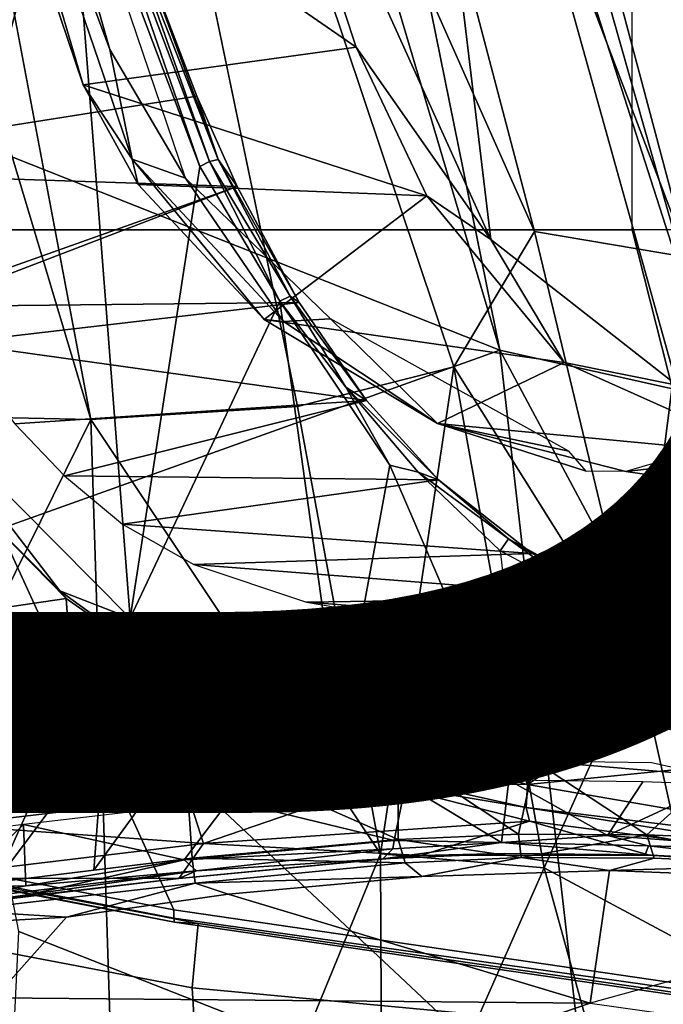
# Model space of a CAD drawing. Units: inches. Extents: x -14.1 to 11.7, y -13.4 to 13.4.
# Drawn here: x -3.7 to -3, y -3.9 to -2.9 of the extents above; entities that cross this region are included whole.
import ezdxf

# ---------------------------------------------------------------- set-up
doc = ezdxf.new("R2010")
doc.units = ezdxf.units.IN
doc.header["$MEASUREMENT"] = 0
for name, color, linetype in [('SEAT-BASE', 5, 'Continuous'), ('SEAT-CHASSIS', 5, 'Continuous'), ('SEAT-FABRIC', 5, 'Continuous'), ('SEAT-FRAME', 5, 'Continuous'), ('SEAT-TYPE', 7, 'Continuous')]:
    doc.layers.add(name, color=color, linetype=linetype)
doc.styles.get("Standard").update_dxf_attribs({"font": 'arial.ttf'})

msp = doc.modelspace()

# ---------------------------------------------------------------- linework, layer by layer
at = {"layer": 'SEAT-BASE'}
for points in [[(-1.2495, -1.6518, 6.5161), (-4.2362, -11.9609, 4.2077), (-4.2868, -12.4418, 4.1389), (-1.0437, -1.701, 6.6264)], [(-1.2495, -1.6518, 6.5161), (-1.3248, -1.7804, 6.4477), (-3.78, -10.2411, 4.5256), (-4.2362, -11.9609, 4.2077)], [(-0.8432, -1.8393, 6.6746), (-1.0437, -1.701, 6.6264), (-4.2868, -12.4418, 4.1389), (-4.1776, -12.4405, 4.1776)], [(-3.5769, -9.3267, 4.6557), (-1.3855, -1.7651, 6.3529), (-1.3697, -1.7747, 6.3972), (-3.6102, -9.5259, 4.6397)], [(-3.3821, -8.5778, 4.7721), (-3.5769, -9.3267, 4.6557), (-1.3855, -1.7651, 6.3529), (-1.3883, -1.7602, 6.3093)], [(-3.3821, -8.5778, 4.7721), (-1.3883, -1.7602, 6.3093), (-1.7149, -2.8952, 6.0373), (-3.4145, -8.6866, 4.6757)], [(-1.3697, -1.7747, 6.3972), (-3.6102, -9.5259, 4.6397), (-3.78, -10.2411, 4.5256), (-1.3248, -1.7804, 6.4477)], [(-0.7398, -1.9027, 6.6862), (-0.8432, -1.8393, 6.6746), (-4.1776, -12.4405, 4.1776), (-4.0609, -12.4961, 4.1833)], [(-4.0597, -12.4965, 4.1833), (-0.5199, -1.9742, 6.6862), (-0.7398, -1.9027, 6.6862), (-4.0609, -12.4961, 4.1833)], [(-4.0597, -12.4965, 4.1833), (-3.9326, -12.5201, 4.1776), (-0.399, -1.9836, 6.6746), (-0.5199, -1.9742, 6.6862)], [(-3.9326, -12.5201, 4.1776), (-3.845, -12.5853, 4.1389), (-0.1555, -1.9896, 6.6264), (-0.399, -1.9836, 6.6746)], [(-0.1555, -1.9896, 6.6264), (-3.845, -12.5853, 4.1389), (-3.6033, -12.1665, 4.2077), (0.04, -2.0708, 6.5161)], [(-3.6033, -12.1665, 4.2077), (-2.9615, -10.507, 4.5256), (0.0253, -2.2191, 6.4477), (0.04, -2.0708, 6.5161)], [(-2.1163, -4.3524, 5.6397), (-3.4145, -8.6866, 4.6757), (-1.7149, -2.8952, 6.0373), (-1.9862, -3.8565, 5.78)]]:
    msp.add_3dface(points, dxfattribs=at)
at = {"layer": 'SEAT-CHASSIS'}
for points in [[(-3.649, -3.6063, 25.543), (-3.649, -3.6063, 25.543), (-3.7241, -3.774, 25.6734), (-3.7318, -3.5984, 25.683)], [(-3.6136, -3.6265, 25.4857), (-3.6136, -3.6265, 25.4857), (-3.7241, -3.774, 25.6734), (-3.649, -3.6063, 25.543)], [(-3.6238, -3.7618, 25.5104), (-3.6238, -3.7618, 25.5104), (-3.7241, -3.774, 25.6734), (-3.6136, -3.6265, 25.4857)], [(-3.5316, -3.6345, 25.366), (-3.5316, -3.6345, 25.366), (-3.6238, -3.7618, 25.5104), (-3.6136, -3.6265, 25.4857)], [(-3.6238, -3.7618, 25.5104), (-3.6238, -3.7618, 25.5104), (-3.5316, -3.6345, 25.366), (-3.5236, -3.7496, 25.3473)], [(-3.3138, -3.7303, 25.0507), (-3.3138, -3.7303, 25.0507), (-3.5236, -3.7496, 25.3473), (-3.5316, -3.6345, 25.366)], [(-3.5316, -3.6345, 25.366), (-3.5316, -3.6345, 25.366), (-3.3133, -3.6443, 25.0509), (-3.3138, -3.7303, 25.0507)], [(-3.3138, -3.7303, 25.0507), (-3.3138, -3.7303, 25.0507), (-3.3133, -3.6443, 25.0509), (-3.1911, -3.7249, 24.9105)], [(-3.1748, -3.6501, 24.8959), (-3.1748, -3.6501, 24.8959), (-3.1911, -3.7249, 24.9105), (-3.3133, -3.6443, 25.0509)], [(-3.0603, -3.7257, 24.7967), (-3.0603, -3.7257, 24.7967), (-3.1911, -3.7249, 24.9105), (-3.1748, -3.6501, 24.8959)], [(-3.1748, -3.6501, 24.8959), (-3.1748, -3.6501, 24.8959), (-2.9937, -3.6655, 24.7492), (-3.0603, -3.7257, 24.7967)], [(-3.0557, -3.6519, 24.7978), (-3.0557, -3.6519, 24.7978), (-2.9937, -3.6655, 24.7492), (-3.1748, -3.6501, 24.8959)], [(-3.0603, -3.7257, 24.7967), (-3.0603, -3.7257, 24.7967), (-2.9937, -3.6655, 24.7492), (-2.9131, -3.7317, 24.6993)], [(-4.162, -3.7599, 26.8252), (-3.5237, -3.8815, 26.9493), (-3.5177, -3.8161, 26.9182), (-4.1833, -3.6913, 26.8026)], [(-3.5236, -3.7496, 25.3473), (-3.5236, -3.7496, 25.3473), (-3.3138, -3.7303, 25.0507), (-3.3066, -3.7542, 25.0547)], [(-3.1911, -3.7249, 24.9105), (-3.1911, -3.7249, 24.9105), (-3.1885, -3.7486, 24.9191), (-3.3138, -3.7303, 25.0507)], [(-3.3066, -3.7542, 25.0547), (-3.3066, -3.7542, 25.0547), (-3.3138, -3.7303, 25.0507), (-3.1885, -3.7486, 24.9191)], [(-3.0603, -3.7257, 24.7967), (-3.0603, -3.7257, 24.7967), (-3.1885, -3.7486, 24.9191), (-3.1911, -3.7249, 24.9105)], [(-3.0527, -3.7496, 24.8011), (-3.0527, -3.7496, 24.8011), (-3.1885, -3.7486, 24.9191), (-3.0603, -3.7257, 24.7967)], [(-2.9131, -3.7317, 24.6993), (-2.9131, -3.7317, 24.6993), (-2.9022, -3.7564, 24.7027), (-3.0603, -3.7257, 24.7967)], [(-3.0603, -3.7257, 24.7967), (-3.0603, -3.7257, 24.7967), (-2.9022, -3.7564, 24.7027), (-3.0527, -3.7496, 24.8011)], [(-3.5207, -3.775, 25.3593), (-3.5207, -3.775, 25.3593), (-3.7624, -3.8027, 25.7487), (-3.5236, -3.7496, 25.3473)], [(-3.5236, -3.7496, 25.3473), (-3.5236, -3.7496, 25.3473), (-3.7624, -3.8027, 25.7487), (-3.7241, -3.774, 25.6734)], [(-3.5236, -3.7496, 25.3473), (-3.5236, -3.7496, 25.3473), (-3.3066, -3.7542, 25.0547), (-3.5207, -3.775, 25.3593)], [(-3.2895, -3.7682, 25.0669), (-3.2895, -3.7682, 25.0669), (-3.3066, -3.7542, 25.0547), (-3.1885, -3.7486, 24.9191)], [(-3.1885, -3.7486, 24.9191), (-3.1885, -3.7486, 24.9191), (-3.0985, -3.7621, 24.8617), (-3.2895, -3.7682, 25.0669)], [(-3.0527, -3.7496, 24.8011), (-3.0527, -3.7496, 24.8011), (-3.0985, -3.7621, 24.8617), (-3.1885, -3.7486, 24.9191)], [(-2.9022, -3.7564, 24.7027), (-2.9022, -3.7564, 24.7027), (-3.0985, -3.7621, 24.8617), (-3.0527, -3.7496, 24.8011)], [(-4.162, -3.7599, 26.8252), (-4.3012, -3.8355, 26.7427), (-3.5173, -3.9872, 26.8971), (-3.5237, -3.8815, 26.9493)], [(-3.2895, -3.7682, 25.0669), (-3.2895, -3.7682, 25.0669), (-3.5207, -3.775, 25.3593), (-3.3066, -3.7542, 25.0547)], [(-3.2895, -3.7682, 25.0669), (-3.0985, -3.7621, 24.8617), (-3.1179, -3.8973, 25.6393), (-3.4872, -3.7863, 25.3465)], [(-3.0985, -3.7621, 24.8617), (-2.8999, -3.7699, 24.7261), (-2.7049, -3.7834, 24.63), (-3.1179, -3.8973, 25.6393)], [(-2.9022, -3.7564, 24.7027), (-2.9022, -3.7564, 24.7027), (-2.8999, -3.7699, 24.7261), (-3.0985, -3.7621, 24.8617)], [(-3.2895, -3.7682, 25.0669), (-3.2895, -3.7682, 25.0669), (-3.4872, -3.7863, 25.3465), (-3.5207, -3.775, 25.3593)], [(-3.7624, -3.8027, 25.7487), (-3.7624, -3.8027, 25.7487), (-3.5207, -3.775, 25.3593), (-3.6517, -3.8094, 25.6225)], [(-3.6517, -3.8094, 25.6225), (-3.6517, -3.8094, 25.6225), (-3.5207, -3.775, 25.3593), (-3.4872, -3.7863, 25.3465)], [(-3.6517, -3.8094, 25.6225), (-3.4872, -3.7863, 25.3465), (-3.1179, -3.8973, 25.6393), (-3.7251, -3.8919, 26.1749)], [(-2.336, -4.0077, 25.6503), (-2.1352, -3.8436, 24.4529), (-2.7049, -3.7834, 24.63), (-3.1179, -3.8973, 25.6393)], [(-3.7624, -3.8027, 25.7487), (-3.7624, -3.8027, 25.7487), (-3.6517, -3.8094, 25.6225), (-3.8323, -3.8196, 25.8656)], [(-3.8323, -3.8196, 25.8656), (-3.6517, -3.8094, 25.6225), (-3.7251, -3.8919, 26.1749), (-4.036, -3.8058, 26.0079)], [(-3.5416, -3.8145, 26.9359), (-3.5177, -3.8161, 26.9182), (-2.9004, -3.9055, 27.0156), (-2.8904, -3.9096, 27.0439)], [(-2.9211, -3.938, 27.0493), (-2.9004, -3.9055, 27.0156), (-3.5177, -3.8161, 26.9182), (-3.5237, -3.8815, 26.9493)], [(-4.2866, -3.8685, 26.6314), (-3.4864, -4.023, 26.7885), (-3.5173, -3.9872, 26.8971), (-4.3012, -3.8355, 26.7427)], [(-3.1179, -3.8973, 25.6393), (-3.4864, -4.023, 26.7885), (-4.2866, -3.8685, 26.6314), (-3.7251, -3.8919, 26.1749)], [(-2.9211, -3.938, 27.0493), (-3.5237, -3.8815, 26.9493), (-3.5173, -3.9872, 26.8971), (-2.8962, -4.073, 27.0077)], [(-2.6177, -4.0874, 26.6721), (-3.4864, -4.023, 26.7885), (-3.1179, -3.8973, 25.6393), (-2.336, -4.0077, 25.6503)]]:
    msp.add_3dface(points, dxfattribs=at)
at = {"layer": 'SEAT-FABRIC'}
msp.add_3dface([(-3.7992, -7.9157, 31.2002), (-3.0137, -8.263, 31.319), (-3.0137, 8.263, 31.319), (-3.7992, 7.9157, 31.2002)], dxfattribs=at)
at = {"layer": 'SEAT-FRAME'}
for points in [[(-3.2103, -3.2319, 28.1091), (-3.7097, -1.5495, 28.091), (-3.57, -1.4591, 28.1643)], [(-3.2103, -3.2319, 28.1091), (-3.57, -1.4591, 28.1643), (-2.9841, -3.2823, 28.193)], [(-3.3946, -1.837, 28.224), (-2.9841, -3.2823, 28.193), (-3.57, -1.4591, 28.1643)], [(-3.9531, -2.9376, 27.9616), (-3.7097, -1.5495, 28.091), (-3.2103, -3.2319, 28.1091)], [(-3.9153, -1.7749, 29.0214), (-4.0484, -1.8957, 29.0588), (-3.627, -3.3024, 29.1151)], [(-3.0178, -3.1374, 28.8132), (-3.3671, -1.8253, 28.6422), (-3.5039, -1.8597, 28.8264)], [(-3.0178, -3.1374, 28.8132), (-2.8806, -3.2382, 28.6611), (-3.3671, -1.8253, 28.6422)], [(-3.3671, -1.8253, 28.6422), (-2.8393, -3.238, 28.5563), (-3.3071, -1.8322, 28.4494)], [(-2.8393, -3.238, 28.5563), (-3.3671, -1.8253, 28.6422), (-2.8806, -3.2382, 28.6611)], [(-3.3071, -1.8322, 28.4494), (-2.8451, -3.2337, 28.362), (-3.3237, -1.8429, 28.3341)], [(-2.8451, -3.2337, 28.362), (-3.3071, -1.8322, 28.4494), (-2.8296, -3.2284, 28.4562)], [(-2.8296, -3.2284, 28.4562), (-3.3071, -1.8322, 28.4494), (-2.8393, -3.238, 28.5563)], [(-2.9334, -3.1075, 28.2768), (-2.9841, -3.2823, 28.193), (-3.3946, -1.837, 28.224)], [(-2.9334, -3.1075, 28.2768), (-3.3946, -1.837, 28.224), (-3.3237, -1.8429, 28.3341)], [(-2.9334, -3.1075, 28.2768), (-3.3237, -1.8429, 28.3341), (-2.8451, -3.2337, 28.362)], [(-3.5039, -1.8597, 28.8264), (-3.6985, -1.9327, 28.97), (-3.1749, -3.1109, 28.9436)], [(-3.5039, -1.8597, 28.8264), (-3.1749, -3.1109, 28.9436), (-3.0178, -3.1374, 28.8132)], [(-3.627, -3.3024, 29.1151), (-4.0484, -1.8957, 29.0588), (-3.9931, -3.2946, 29.1241)], [(-3.6985, -1.9327, 28.97), (-3.4164, -3.2893, 29.0817), (-3.257, -3.2488, 29.0209)], [(-3.6985, -1.9327, 28.97), (-3.257, -3.2488, 29.0209), (-3.1749, -3.1109, 28.9436)], [(-3.0752, -3.109, 27.0701), (-3.0758, -2.073, 27.1095), (-3.8597, -2.073, 26.959), (-3.8592, -3.109, 26.9211)], [(-2.2873, -2.073, 27.2338), (-2.2867, -3.109, 27.1931), (-3.0752, -3.109, 27.0701), (-3.0758, -2.073, 27.1095)], [(-3.2193, -3.1191, 24.6813), (-3.4879, -2.5244, 24.7569), (-3.3312, -2.1871, 24.703)], [(-3.3312, -2.1871, 24.703), (-2.5295, -2.2612, 24.5134), (-3.0296, -3.2676, 24.6331)], [(-3.0296, -3.2676, 24.6331), (-3.2193, -3.1191, 24.6813), (-3.3312, -2.1871, 24.703)], [(-3.6502, -2.6892, 24.7961), (-3.8103, -3.2795, 24.8419), (-3.7582, -2.2552, 24.8284)], [(-3.7835, -2.4557, 25.3581), (-3.6078, -2.9254, 25.3384), (-3.7784, -2.3267, 25.3842)], [(-3.7784, -2.3267, 25.3842), (-3.6078, -2.9254, 25.3384), (-3.5306, -3.0564, 25.3194)], [(-3.7835, -2.4557, 25.3581), (-3.6348, -2.9614, 25.2794), (-3.585, -3.0371, 25.3041)], [(-3.6348, -2.9614, 25.2794), (-3.7835, -2.4557, 25.3581), (-3.7366, -2.6607, 25.2998)], [(-3.7835, -2.4557, 25.3581), (-3.585, -3.0371, 25.3041), (-3.6078, -2.9254, 25.3384)], [(-3.4879, -2.5244, 24.7569), (-3.3566, -2.923, 24.7296), (-3.7366, -2.6607, 25.2998)], [(-3.2193, -3.1191, 24.6813), (-3.3566, -2.923, 24.7296), (-3.4879, -2.5244, 24.7569)], [(-3.6348, -2.9614, 25.2794), (-3.7366, -2.6607, 25.2998), (-3.3566, -2.923, 24.7296)], [(-3.6502, -2.6892, 24.7961), (-3.587, -3.5049, 24.7784), (-3.8103, -3.2795, 24.8419)], [(-3.6502, -2.6892, 24.7961), (-3.5158, -3.0446, 24.7588), (-3.587, -3.5049, 24.7784)], [(-3.6382, -2.6901, 24.7963), (-3.6382, -2.6901, 24.7963), (-3.5158, -3.0446, 24.7588), (-3.6502, -2.6892, 24.7961)], [(-3.5059, -3.0395, 24.7593), (-3.5059, -3.0395, 24.7593), (-3.6382, -2.6901, 24.7963), (-3.591, -2.7983, 24.7912)], [(-3.5158, -3.0446, 24.7588), (-3.5158, -3.0446, 24.7588), (-3.6382, -2.6901, 24.7963), (-3.5059, -3.0395, 24.7593)], [(-4.0925, -2.7994, 25.7219), (-4.0925, -2.7994, 25.7219), (-3.9947, -3.048, 25.7034), (-3.5859, -2.7973, 24.8052)], [(-3.9947, -3.048, 25.7034), (-3.9947, -3.048, 25.7034), (-3.5188, -2.9728, 24.7861), (-3.5859, -2.7973, 24.8052)], [(-3.5859, -2.7973, 24.8052), (-3.5859, -2.7973, 24.8052), (-3.4972, -3.0374, 24.7649), (-3.591, -2.7983, 24.7912)], [(-3.4972, -3.0374, 24.7649), (-3.4972, -3.0374, 24.7649), (-3.5059, -3.0395, 24.7593), (-3.591, -2.7983, 24.7912)], [(-3.5188, -2.9728, 24.7861), (-3.5188, -2.9728, 24.7861), (-3.4972, -3.0374, 24.7649), (-3.5859, -2.7973, 24.8052)], [(-3.2844, -3.0746, 24.7206), (-3.6348, -2.9614, 25.2794), (-3.3566, -2.923, 24.7296)], [(-3.6078, -2.9254, 25.3384), (-3.585, -3.0371, 25.3041), (-3.5306, -3.0564, 25.3194)], [(-3.2193, -3.1191, 24.6813), (-3.2844, -3.0746, 24.7206), (-3.3566, -2.923, 24.7296)], [(-3.9531, -2.9376, 27.9616), (-3.2103, -3.2319, 28.1091), (-3.7766, -3.4341, 27.9816)], [(-3.585, -3.0371, 25.3041), (-3.6348, -2.9614, 25.2794), (-3.5788, -3.0628, 25.2606)], [(-3.5788, -3.0628, 25.2606), (-3.6348, -2.9614, 25.2794), (-3.2844, -3.0746, 24.7206)], [(-3.5424, -3.8021, 26.9495), (-3.8592, -3.109, 26.9211), (-4.3511, -2.9702, 26.8195), (-4.1867, -3.6787, 26.8233)], [(-3.5188, -2.9728, 24.7861), (-3.5188, -2.9728, 24.7861), (-3.9947, -3.048, 25.7034), (-3.4778, -3.0649, 24.775)], [(-3.4972, -3.0374, 24.7649), (-3.4972, -3.0374, 24.7649), (-3.5188, -2.9728, 24.7861), (-3.4778, -3.0649, 24.775)], [(-3.4308, -3.2024, 25.2666), (-3.5306, -3.0564, 25.3194), (-3.585, -3.0371, 25.3041)], [(-3.5788, -3.0628, 25.2606), (-3.4505, -3.2005, 25.2267), (-3.585, -3.0371, 25.3041)], [(-3.585, -3.0371, 25.3041), (-3.4505, -3.2005, 25.2267), (-3.4308, -3.2024, 25.2666)], [(-3.5158, -3.0446, 24.7588), (-3.5158, -3.0446, 24.7588), (-3.5059, -3.0395, 24.7593), (-3.4344, -3.1817, 24.7381)], [(-3.4239, -3.1766, 24.745), (-3.4239, -3.1766, 24.745), (-3.5059, -3.0395, 24.7593), (-3.4972, -3.0374, 24.7649)], [(-3.4239, -3.1766, 24.745), (-3.4239, -3.1766, 24.745), (-3.4344, -3.1817, 24.7381), (-3.5059, -3.0395, 24.7593)], [(-3.4145, -3.1831, 24.7574), (-3.4145, -3.1831, 24.7574), (-3.4972, -3.0374, 24.7649), (-3.4778, -3.0649, 24.775)], [(-3.4239, -3.1766, 24.745), (-3.4239, -3.1766, 24.745), (-3.4972, -3.0374, 24.7649), (-3.4145, -3.1831, 24.7574)], [(-3.9947, -3.048, 25.7034), (-3.9947, -3.048, 25.7034), (-3.8101, -3.1831, 25.4865), (-3.4778, -3.0649, 24.775)], [(-3.587, -3.5049, 24.7784), (-3.5158, -3.0446, 24.7588), (-3.4344, -3.1817, 24.7381)], [(-3.5306, -3.0564, 25.3194), (-3.4308, -3.2024, 25.2666), (-3.3828, -3.2, 25.2824)], [(-3.8101, -3.1831, 25.4865), (-3.8101, -3.1831, 25.4865), (-3.7969, -3.1873, 25.4659), (-3.4778, -3.0649, 24.775)], [(-3.7969, -3.1873, 25.4659), (-3.7969, -3.1873, 25.4659), (-3.4145, -3.1831, 24.7574), (-3.4778, -3.0649, 24.775)], [(-3.2844, -3.0746, 24.7206), (-3.4505, -3.2005, 25.2267), (-3.5788, -3.0628, 25.2606)], [(-3.2844, -3.0746, 24.7206), (-3.1444, -3.2445, 24.6898), (-3.4505, -3.2005, 25.2267)], [(-3.2193, -3.1191, 24.6813), (-3.1444, -3.2445, 24.6898), (-3.2844, -3.0746, 24.7206)], [(-3.5424, -3.8021, 26.9495), (-2.8748, -3.8995, 27.0628), (-3.0752, -3.109, 27.0701), (-3.8592, -3.109, 26.9211)], [(-2.3989, -4.0341, 27.1272), (-2.2867, -3.109, 27.1931), (-3.0752, -3.109, 27.0701), (-2.8748, -3.8995, 27.0628)], [(-3.257, -3.2488, 29.0209), (-3.0699, -3.5474, 28.9585), (-3.1749, -3.1109, 28.9436)], [(-3.1444, -3.2445, 24.6898), (-3.2193, -3.1191, 24.6813), (-3.0296, -3.2676, 24.6331)], [(-3.1749, -3.1109, 28.9436), (-3.0699, -3.5474, 28.9585), (-3.0178, -3.1374, 28.8132)], [(-3.0699, -3.5474, 28.9585), (-2.9695, -3.5455, 28.8754), (-3.0178, -3.1374, 28.8132)], [(-3.4344, -3.1817, 24.7381), (-3.4344, -3.1817, 24.7381), (-3.4239, -3.1766, 24.745), (-3.367, -3.2695, 24.7241)], [(-3.367, -3.2695, 24.7241), (-3.367, -3.2695, 24.7241), (-3.4239, -3.1766, 24.745), (-3.3459, -3.283, 24.7381)], [(-3.4145, -3.1831, 24.7574), (-3.4145, -3.1831, 24.7574), (-3.3459, -3.283, 24.7381), (-3.4239, -3.1766, 24.745)], [(-3.7969, -3.1873, 25.4659), (-3.7969, -3.1873, 25.4659), (-3.7671, -3.2243, 25.4489), (-3.4145, -3.1831, 24.7574)], [(-3.4145, -3.1831, 24.7574), (-3.4145, -3.1831, 24.7574), (-3.7671, -3.2243, 25.4489), (-3.3459, -3.283, 24.7381)], [(-3.4344, -3.1817, 24.7381), (-3.3729, -3.6238, 24.7202), (-3.587, -3.5049, 24.7784)], [(-3.4344, -3.1817, 24.7381), (-3.3224, -3.3491, 24.7068), (-3.3729, -3.6238, 24.7202)], [(-3.367, -3.2695, 24.7241), (-3.367, -3.2695, 24.7241), (-3.3224, -3.3491, 24.7068), (-3.4344, -3.1817, 24.7381)], [(-3.1444, -3.2445, 24.6898), (-3.2738, -3.3064, 25.2143), (-3.4505, -3.2005, 25.2267)], [(-3.2738, -3.3064, 25.2143), (-3.4308, -3.2024, 25.2666), (-3.4505, -3.2005, 25.2267)], [(-3.2738, -3.3064, 25.2143), (-3.3828, -3.2, 25.2824), (-3.4308, -3.2024, 25.2666)], [(-3.1397, -3.3347, 25.215), (-3.3828, -3.2, 25.2824), (-3.2738, -3.3064, 25.2143)], [(-3.7044, -3.3067, 25.4429), (-3.7044, -3.3067, 25.4429), (-3.3459, -3.283, 24.7381), (-3.7671, -3.2243, 25.4489)], [(-3.7766, -3.4341, 27.9816), (-3.2103, -3.2319, 28.1091), (-3.1161, -4.054, 28.1072)], [(-3.2103, -3.2319, 28.1091), (-2.9841, -3.2823, 28.193), (-2.9203, -3.7728, 28.1789)], [(-2.9203, -3.7728, 28.1789), (-3.1161, -4.054, 28.1072), (-3.2103, -3.2319, 28.1091)], [(-3.4164, -3.2893, 29.0817), (-3.3318, -3.745, 29.0933), (-3.257, -3.2488, 29.0209)], [(-3.3318, -3.745, 29.0933), (-3.1651, -3.7594, 29.0335), (-3.257, -3.2488, 29.0209)], [(-3.1444, -3.2445, 24.6898), (-2.9335, -3.3387, 24.6426), (-3.2738, -3.3064, 25.2143)], [(-3.0699, -3.5474, 28.9585), (-3.257, -3.2488, 29.0209), (-3.1651, -3.7594, 29.0335)], [(-3.1444, -3.2445, 24.6898), (-3.0296, -3.2676, 24.6331), (-2.9335, -3.3387, 24.6426)], [(-3.367, -3.2695, 24.7241), (-3.367, -3.2695, 24.7241), (-3.3459, -3.283, 24.7381), (-3.2726, -3.3638, 24.7169)], [(-3.3224, -3.3491, 24.7068), (-3.3224, -3.3491, 24.7068), (-3.367, -3.2695, 24.7241), (-3.2933, -3.356, 24.7039)], [(-3.2726, -3.3638, 24.7169), (-3.2726, -3.3638, 24.7169), (-3.2933, -3.356, 24.7039), (-3.367, -3.2695, 24.7241)], [(-3.587, -3.5049, 24.7784), (-3.587, -3.5049, 24.7784), (-3.6586, -3.4771, 24.8073), (-3.8103, -3.2795, 24.8419)], [(-3.7706, -3.3641, 24.842), (-3.7706, -3.3641, 24.842), (-3.8103, -3.2795, 24.8419), (-3.6586, -3.4771, 24.8073)], [(-3.3459, -3.283, 24.7381), (-3.3459, -3.283, 24.7381), (-3.7044, -3.3067, 25.4429), (-3.6537, -3.3597, 25.4393)], [(-3.6537, -3.3597, 25.4393), (-3.6537, -3.3597, 25.4393), (-3.2726, -3.3638, 24.7169), (-3.3459, -3.283, 24.7381)], [(-3.4164, -3.2893, 29.0817), (-3.627, -3.3024, 29.1151), (-3.3318, -3.745, 29.0933)], [(-3.627, -3.3024, 29.1151), (-3.9931, -3.2946, 29.1241), (-3.9345, -3.9246, 29.1298)], [(-3.627, -3.3024, 29.1151), (-3.9345, -3.9246, 29.1298), (-3.5926, -4.3802, 29.1274)], [(-3.627, -3.3024, 29.1151), (-3.5926, -4.3802, 29.1274), (-3.3318, -3.745, 29.0933)], [(-3.0816, -3.3553, 25.0713), (-3.2738, -3.3064, 25.2143), (-2.9335, -3.3387, 24.6426)], [(-3.2738, -3.3064, 25.2143), (-3.0816, -3.3553, 25.0713), (-3.1222, -3.3552, 25.1796)], [(-3.2738, -3.3064, 25.2143), (-3.1222, -3.3552, 25.1796), (-3.1397, -3.3347, 25.215)], [(-2.9335, -3.3387, 24.6426), (-3.0343, -3.3623, 24.9997), (-3.0816, -3.3553, 25.0713)], [(-3.0816, -3.3553, 25.0713), (-3.0343, -3.3623, 24.9997), (-3.0305, -3.3405, 25.0193)], [(-3.3224, -3.3491, 24.7068), (-3.1818, -3.6743, 24.6702), (-3.3729, -3.6238, 24.7202)], [(-3.2726, -3.3638, 24.7169), (-3.2726, -3.3638, 24.7169), (-3.6537, -3.3597, 25.4393), (-3.5947, -3.4092, 25.4386)], [(-3.2098, -3.4364, 24.6781), (-3.2098, -3.4364, 24.6781), (-3.2933, -3.356, 24.7039), (-3.2014, -3.4239, 24.6883)], [(-3.2933, -3.356, 24.7039), (-3.2933, -3.356, 24.7039), (-3.2726, -3.3638, 24.7169), (-3.2014, -3.4239, 24.6883)], [(-3.7706, -3.3641, 24.842), (-3.7706, -3.3641, 24.842), (-3.6586, -3.4771, 24.8073), (-3.652, -3.4849, 24.8104)], [(-3.1771, -3.439, 24.6978), (-3.1771, -3.439, 24.6978), (-3.2726, -3.3638, 24.7169), (-3.5947, -3.4092, 25.4386)], [(-3.2726, -3.3638, 24.7169), (-3.2726, -3.3638, 24.7169), (-3.1771, -3.439, 24.6978), (-3.2014, -3.4239, 24.6883)], [(-3.5947, -3.4092, 25.4386), (-3.5947, -3.4092, 25.4386), (-3.522, -3.4501, 25.433), (-3.1771, -3.439, 24.6978)], [(-3.652, -3.4849, 24.8104), (-3.652, -3.4849, 24.8104), (-3.9457, -3.5279, 25.2531), (-3.7113, -3.4245, 24.8262)], [(-3.1152, -3.4868, 24.6542), (-3.1152, -3.4868, 24.6542), (-3.2098, -3.4364, 24.6781), (-3.2014, -3.4239, 24.6883)], [(-3.0928, -3.4837, 24.6656), (-3.0928, -3.4837, 24.6656), (-3.1152, -3.4868, 24.6542), (-3.2014, -3.4239, 24.6883)], [(-3.2014, -3.4239, 24.6883), (-3.2014, -3.4239, 24.6883), (-3.1771, -3.439, 24.6978), (-3.0928, -3.4837, 24.6656)], [(-3.7005, -3.8242, 27.9862), (-3.7766, -3.4341, 27.9816), (-3.1161, -4.054, 28.1072)], [(-3.0928, -3.4837, 24.6656), (-3.0928, -3.4837, 24.6656), (-3.1771, -3.439, 24.6978), (-3.522, -3.4501, 25.433)], [(-2.9848, -3.5429, 24.6204), (-3.1152, -3.4868, 24.6542), (-3.2098, -3.4364, 24.6781), (-3.1818, -3.6743, 24.6702)], [(-3.522, -3.4501, 25.433), (-3.522, -3.4501, 25.433), (-3.4071, -3.4887, 25.417), (-3.0928, -3.4837, 24.6656)], [(-3.5265, -3.5727, 24.7712), (-3.5265, -3.5727, 24.7712), (-3.6586, -3.4771, 24.8073), (-3.587, -3.5049, 24.7784)], [(-3.652, -3.4849, 24.8104), (-3.652, -3.4849, 24.8104), (-3.6586, -3.4771, 24.8073), (-3.5265, -3.5727, 24.7712)], [(-3.9457, -3.5279, 25.2531), (-3.9457, -3.5279, 25.2531), (-3.652, -3.4849, 24.8104), (-3.6468, -3.5622, 24.9019)], [(-3.6468, -3.5622, 24.9019), (-3.6468, -3.5622, 24.9019), (-3.652, -3.4849, 24.8104), (-3.5265, -3.5727, 24.7712)], [(-3.4071, -3.4887, 25.417), (-3.4071, -3.4887, 25.417), (-2.9924, -3.5202, 24.6369), (-3.0928, -3.4837, 24.6656)], [(-3.4071, -3.4887, 25.417), (-3.4071, -3.4887, 25.417), (-3.3174, -3.5037, 25.4111), (-2.9924, -3.5202, 24.6369)], [(-2.9924, -3.5202, 24.6369), (-2.9924, -3.5202, 24.6369), (-3.1152, -3.4868, 24.6542), (-3.0928, -3.4837, 24.6656)], [(-2.9924, -3.5202, 24.6369), (-2.9924, -3.5202, 24.6369), (-3.007, -3.5243, 24.6298), (-3.1152, -3.4868, 24.6542)], [(-3.007, -3.5243, 24.6298), (-3.007, -3.5243, 24.6298), (-2.9848, -3.5429, 24.6204), (-3.1152, -3.4868, 24.6542)], [(-3.3729, -3.6238, 24.7202), (-3.3729, -3.6238, 24.7202), (-3.5265, -3.5727, 24.7712), (-3.587, -3.5049, 24.7784)], [(-2.8004, -3.5568, 24.5971), (-2.8004, -3.5568, 24.5971), (-2.8951, -3.5428, 24.6145), (-3.3174, -3.5037, 25.4111)], [(-2.8004, -3.5568, 24.5971), (-2.8004, -3.5568, 24.5971), (-3.3174, -3.5037, 25.4111), (-3.2287, -3.5185, 25.4054)], [(-3.3174, -3.5037, 25.4111), (-3.3174, -3.5037, 25.4111), (-2.8951, -3.5428, 24.6145), (-2.9924, -3.5202, 24.6369)], [(-3.2287, -3.5185, 25.4054), (-3.2287, -3.5185, 25.4054), (-2.6938, -3.5664, 24.5714), (-2.8004, -3.5568, 24.5971)], [(-3.8941, -3.5983, 25.2818), (-3.8941, -3.5983, 25.2818), (-3.9457, -3.5279, 25.2531), (-3.6468, -3.5622, 24.9019)], [(-3.1473, -3.566, 24.7674), (-3.1473, -3.566, 24.7674), (-3.4171, -3.5695, 25.4349), (-3.5521, -3.5251, 25.442)], [(-2.9848, -3.5429, 24.6204), (-2.7984, -3.636, 24.5755), (-3.1818, -3.6743, 24.6702)], [(-3.0033, -3.846, 28.9387), (-3.0699, -3.5474, 28.9585), (-3.1651, -3.7594, 29.0335)], [(-3.0033, -3.846, 28.9387), (-2.9695, -3.5455, 28.8754), (-3.0699, -3.5474, 28.9585)], [(-3.8941, -3.5983, 25.2818), (-3.8941, -3.5983, 25.2818), (-3.6468, -3.5622, 24.9019), (-3.5911, -3.6295, 24.94)], [(-3.5265, -3.5727, 24.7712), (-3.5265, -3.5727, 24.7712), (-3.5911, -3.6295, 24.94), (-3.6468, -3.5622, 24.9019)], [(-3.1473, -3.566, 24.7674), (-3.1473, -3.566, 24.7674), (-3.0064, -3.6068, 24.73), (-3.4171, -3.5695, 25.4349)], [(-3.0064, -3.6068, 24.73), (-3.0064, -3.6068, 24.73), (-2.8608, -3.6304, 24.6924), (-3.4171, -3.5695, 25.4349)], [(-3.4171, -3.5695, 25.4349), (-3.4171, -3.5695, 25.4349), (-2.8608, -3.6304, 24.6924), (-3.2476, -3.5957, 25.426)], [(-3.0064, -3.6068, 24.73), (-3.0064, -3.6068, 24.73), (-3.1473, -3.566, 24.7674), (-3.1326, -3.577, 24.7456)], [(-3.5265, -3.5727, 24.7712), (-3.5265, -3.5727, 24.7712), (-3.4123, -3.6336, 24.7409), (-3.5911, -3.6295, 24.94)], [(-3.3729, -3.6238, 24.7202), (-3.3729, -3.6238, 24.7202), (-3.4123, -3.6336, 24.7409), (-3.5265, -3.5727, 24.7712)], [(-2.9961, -3.611, 24.7164), (-2.9961, -3.611, 24.7164), (-3.0064, -3.6068, 24.73), (-3.1326, -3.577, 24.7456)], [(-2.9994, -3.6177, 24.7088), (-2.9994, -3.6177, 24.7088), (-3.1326, -3.577, 24.7456), (-3.1218, -3.6008, 24.7358)], [(-2.9994, -3.6177, 24.7088), (-2.9994, -3.6177, 24.7088), (-2.9961, -3.611, 24.7164), (-3.1326, -3.577, 24.7456)], [(-3.5911, -3.6295, 24.94), (-3.5911, -3.6295, 24.94), (-3.8369, -3.6616, 25.3148), (-3.8941, -3.5983, 25.2818)], [(-2.8608, -3.6304, 24.6924), (-2.8608, -3.6304, 24.6924), (-2.8413, -3.6326, 24.6855), (-3.2476, -3.5957, 25.426)], [(-3.1904, -3.6003, 25.423), (-3.1904, -3.6003, 25.423), (-3.2476, -3.5957, 25.426), (-2.8413, -3.6326, 24.6855)], [(-2.8162, -3.6322, 24.6781), (-2.8162, -3.6322, 24.6781), (-3.1904, -3.6003, 25.423), (-2.8413, -3.6326, 24.6855)], [(-3.1218, -3.6008, 24.7358), (-3.1218, -3.6008, 24.7358), (-2.8827, -3.6498, 24.6766), (-2.9994, -3.6177, 24.7088)], [(-3.5911, -3.6295, 24.94), (-3.5911, -3.6295, 24.94), (-3.5274, -3.6871, 24.9847), (-3.8369, -3.6616, 25.3148)], [(-3.5911, -3.6295, 24.94), (-3.5911, -3.6295, 24.94), (-3.4123, -3.6336, 24.7409), (-3.5274, -3.6871, 24.9847)], [(-3.3729, -3.6238, 24.7202), (-3.3729, -3.6238, 24.7202), (-3.2983, -3.6722, 24.7088), (-3.4123, -3.6336, 24.7409)], [(-3.1818, -3.6743, 24.6702), (-3.1818, -3.6743, 24.6702), (-3.2983, -3.6722, 24.7088), (-3.3729, -3.6238, 24.7202)], [(-3.5274, -3.6871, 24.9847), (-3.5274, -3.6871, 24.9847), (-3.4123, -3.6336, 24.7409), (-3.3324, -3.673, 24.7331)], [(-3.4123, -3.6336, 24.7409), (-3.4123, -3.6336, 24.7409), (-3.2983, -3.6722, 24.7088), (-3.3324, -3.673, 24.7331)], [(-2.7984, -3.636, 24.5755), (-2.7107, -3.7554, 24.5591), (-3.1818, -3.6743, 24.6702)], [(-3.5274, -3.6871, 24.9847), (-3.5274, -3.6871, 24.9847), (-3.7724, -3.7157, 25.3531), (-3.8369, -3.6616, 25.3148)], [(-4.2949, -3.6635, 26.7597), (-3.5177, -3.8161, 26.9182), (-3.5416, -3.8145, 26.9359), (-4.3012, -3.6651, 26.7769)], [(-3.1832, -3.6979, 24.6789), (-3.1832, -3.6979, 24.6789), (-3.3324, -3.673, 24.7331), (-3.2983, -3.6722, 24.7088)], [(-3.2084, -3.7335, 24.9117), (-3.2084, -3.7335, 24.9117), (-3.201, -3.6701, 24.9045), (-3.3063, -3.6748, 25.0256)], [(-3.1818, -3.6743, 24.6702), (-3.1818, -3.6743, 24.6702), (-3.1832, -3.6979, 24.6789), (-3.2983, -3.6722, 24.7088)], [(-3.2084, -3.7335, 24.9117), (-3.2084, -3.7335, 24.9117), (-3.1003, -3.7265, 24.8152), (-3.201, -3.6701, 24.9045)], [(-3.1003, -3.7265, 24.8152), (-3.1003, -3.7265, 24.8152), (-3.0645, -3.6716, 24.7873), (-3.201, -3.6701, 24.9045)], [(-3.0645, -3.6716, 24.7873), (-3.0645, -3.6716, 24.7873), (-3.1003, -3.7265, 24.8152), (-2.9884, -3.6745, 24.7336)], [(-4.1854, -3.6869, 26.8175), (-3.5423, -3.8107, 26.9433), (-3.5424, -3.8021, 26.9495), (-4.1867, -3.6787, 26.8233)], [(-3.5274, -3.6871, 24.9847), (-3.5274, -3.6871, 24.9847), (-3.3324, -3.673, 24.7331), (-3.5121, -3.7346, 25.1177)], [(-3.5121, -3.7346, 25.1177), (-3.5121, -3.7346, 25.1177), (-3.3324, -3.673, 24.7331), (-3.18, -3.7118, 24.6997)], [(-3.4859, -3.6906, 25.2744), (-3.4859, -3.6906, 25.2744), (-3.3177, -3.7314, 25.0398), (-3.3063, -3.6748, 25.0256)], [(-3.1832, -3.6979, 24.6789), (-3.1832, -3.6979, 24.6789), (-3.18, -3.7118, 24.6997), (-3.3324, -3.673, 24.7331)], [(-3.3177, -3.7314, 25.0398), (-3.3177, -3.7314, 25.0398), (-3.2084, -3.7335, 24.9117), (-3.3063, -3.6748, 25.0256)], [(-3.1832, -3.6979, 24.6789), (-3.1832, -3.6979, 24.6789), (-3.1818, -3.6743, 24.6702), (-2.7107, -3.7554, 24.5591)], [(-2.9884, -3.6745, 24.7336), (-2.9884, -3.6745, 24.7336), (-3.1003, -3.7265, 24.8152), (-2.9164, -3.7406, 24.6882)], [(-3.5416, -3.8145, 26.9359), (-3.5423, -3.8107, 26.9433), (-4.1854, -3.6869, 26.8175), (-4.1833, -3.6913, 26.8026)], [(-3.5121, -3.7346, 25.1177), (-3.5121, -3.7346, 25.1177), (-3.7724, -3.7157, 25.3531), (-3.5274, -3.6871, 24.9847)], [(-3.4859, -3.6906, 25.2744), (-3.4859, -3.6906, 25.2744), (-3.6958, -3.7152, 25.6057), (-3.5319, -3.7513, 25.3423)], [(-3.4859, -3.6906, 25.2744), (-3.4859, -3.6906, 25.2744), (-3.5319, -3.7513, 25.3423), (-3.3177, -3.7314, 25.0398)], [(-2.7107, -3.7554, 24.5591), (-2.7107, -3.7554, 24.5591), (-2.741, -3.7683, 24.5858), (-3.1832, -3.6979, 24.6789)], [(-3.18, -3.7118, 24.6997), (-3.18, -3.7118, 24.6997), (-3.1832, -3.6979, 24.6789), (-2.741, -3.7683, 24.5858)], [(-3.5121, -3.7346, 25.1177), (-3.5121, -3.7346, 25.1177), (-3.18, -3.7118, 24.6997), (-3.2905, -3.7468, 24.9627)], [(-3.18, -3.7118, 24.6997), (-3.18, -3.7118, 24.6997), (-3.0576, -3.7465, 24.7477), (-3.2905, -3.7468, 24.9627)], [(-3.18, -3.7118, 24.6997), (-3.18, -3.7118, 24.6997), (-2.741, -3.7683, 24.5858), (-3.0576, -3.7465, 24.7477)], [(-3.5121, -3.7346, 25.1177), (-3.5121, -3.7346, 25.1177), (-3.8077, -3.7699, 25.5827), (-3.7724, -3.7157, 25.3531)], [(-3.7602, -3.7232, 25.7124), (-3.7602, -3.7232, 25.7124), (-3.7618, -3.7793, 25.7155), (-3.6958, -3.7152, 25.6057)], [(-3.6933, -3.7778, 25.5994), (-3.6933, -3.7778, 25.5994), (-3.6958, -3.7152, 25.6057), (-3.7618, -3.7793, 25.7155)], [(-3.5319, -3.7513, 25.3423), (-3.5319, -3.7513, 25.3423), (-3.6958, -3.7152, 25.6057), (-3.6933, -3.7778, 25.5994)], [(-3.5319, -3.7513, 25.3423), (-3.5319, -3.7513, 25.3423), (-3.3191, -3.7401, 25.0382), (-3.3177, -3.7314, 25.0398)], [(-3.3191, -3.7401, 25.0382), (-3.3191, -3.7401, 25.0382), (-3.2084, -3.7335, 24.9117), (-3.3177, -3.7314, 25.0398)], [(-3.0586, -3.7368, 24.7799), (-3.0586, -3.7368, 24.7799), (-3.1003, -3.7265, 24.8152), (-3.2084, -3.7335, 24.9117)], [(-3.0586, -3.7368, 24.7799), (-3.0586, -3.7368, 24.7799), (-2.9164, -3.7406, 24.6882), (-3.1003, -3.7265, 24.8152)], [(-3.8077, -3.7699, 25.5827), (-3.8077, -3.7699, 25.5827), (-3.5121, -3.7346, 25.1177), (-3.5373, -3.7701, 25.3169)], [(-3.2905, -3.7468, 24.9627), (-3.2905, -3.7468, 24.9627), (-3.5373, -3.7701, 25.3169), (-3.5121, -3.7346, 25.1177)], [(-3.3191, -3.7401, 25.0382), (-3.3191, -3.7401, 25.0382), (-3.5319, -3.7513, 25.3423), (-3.5192, -3.7623, 25.3161)], [(-3.3191, -3.7401, 25.0382), (-3.3191, -3.7401, 25.0382), (-3.5192, -3.7623, 25.3161), (-3.3293, -3.7501, 25.0356)], [(-3.2084, -3.7335, 24.9117), (-3.2084, -3.7335, 24.9117), (-3.3191, -3.7401, 25.0382), (-3.3293, -3.7501, 25.0356)], [(-3.062, -3.7462, 24.7706), (-3.062, -3.7462, 24.7706), (-3.0586, -3.7368, 24.7799), (-3.2084, -3.7335, 24.9117)], [(-2.908, -3.7543, 24.6714), (-2.908, -3.7543, 24.6714), (-3.0586, -3.7368, 24.7799), (-3.062, -3.7462, 24.7706)], [(-2.908, -3.7543, 24.6714), (-2.908, -3.7543, 24.6714), (-2.9164, -3.7406, 24.6882), (-3.0586, -3.7368, 24.7799)], [(-3.6933, -3.7778, 25.5994), (-3.6933, -3.7778, 25.5994), (-3.5192, -3.7623, 25.3161), (-3.5319, -3.7513, 25.3423)], [(-3.3318, -3.745, 29.0933), (-3.5926, -4.3802, 29.1274), (-3.33, -4.1333, 29.0904)], [(-3.5373, -3.7701, 25.3169), (-3.5373, -3.7701, 25.3169), (-3.2905, -3.7468, 24.9627), (-3.3293, -3.7501, 25.0356)], [(-3.3293, -3.7501, 25.0356), (-3.3293, -3.7501, 25.0356), (-3.5192, -3.7623, 25.3161), (-3.5373, -3.7701, 25.3169)], [(-3.1651, -3.7594, 29.0335), (-3.3318, -3.745, 29.0933), (-3.33, -4.1333, 29.0904)], [(-3.205, -3.7447, 24.8929), (-3.205, -3.7447, 24.8929), (-3.3293, -3.7501, 25.0356), (-3.2905, -3.7468, 24.9627)], [(-3.0576, -3.7465, 24.7477), (-3.0576, -3.7465, 24.7477), (-3.205, -3.7447, 24.8929), (-3.2905, -3.7468, 24.9627)], [(-3.0576, -3.7465, 24.7477), (-3.0576, -3.7465, 24.7477), (-3.062, -3.7462, 24.7706), (-3.205, -3.7447, 24.8929)], [(-3.0576, -3.7465, 24.7477), (-3.0576, -3.7465, 24.7477), (-2.908, -3.7543, 24.6714), (-3.062, -3.7462, 24.7706)], [(-2.908, -3.7543, 24.6714), (-2.908, -3.7543, 24.6714), (-3.0576, -3.7465, 24.7477), (-2.741, -3.7683, 24.5858)], [(-3.5192, -3.7623, 25.3161), (-3.5192, -3.7623, 25.3161), (-3.7763, -3.7988, 25.7075), (-3.5373, -3.7701, 25.3169)], [(-3.7667, -3.7926, 25.7144), (-3.7667, -3.7926, 25.7144), (-3.7763, -3.7988, 25.7075), (-3.5192, -3.7623, 25.3161)], [(-3.6933, -3.7778, 25.5994), (-3.6933, -3.7778, 25.5994), (-3.7667, -3.7926, 25.7144), (-3.5192, -3.7623, 25.3161)], [(-3.33, -4.1333, 29.0904), (-3.0896, -4.0328, 28.9933), (-3.1651, -3.7594, 29.0335)], [(-3.0033, -3.846, 28.9387), (-3.1651, -3.7594, 29.0335), (-3.0896, -4.0328, 28.9933)], [(-3.8077, -3.7699, 25.5827), (-3.8077, -3.7699, 25.5827), (-3.5373, -3.7701, 25.3169), (-3.7809, -3.7983, 25.6995)], [(-3.7763, -3.7988, 25.7075), (-3.7763, -3.7988, 25.7075), (-3.7809, -3.7983, 25.6995), (-3.5373, -3.7701, 25.3169)], [(-3.7667, -3.7926, 25.7144), (-3.7667, -3.7926, 25.7144), (-3.6933, -3.7778, 25.5994), (-3.7618, -3.7793, 25.7155)], [(-2.9686, -4.1808, 28.1607), (-3.1161, -4.054, 28.1072), (-2.9203, -3.7728, 28.1789)], [(-3.5424, -3.8021, 26.9495), (-3.5423, -3.8107, 26.9433), (-2.8936, -3.902, 27.0562), (-2.8748, -3.8995, 27.0628)], [(-2.8936, -3.902, 27.0562), (-3.5423, -3.8107, 26.9433), (-3.5416, -3.8145, 26.9359), (-2.8904, -3.9096, 27.0439)], [(-3.1161, -4.054, 28.1072), (-3.7278, -4.3863, 27.9836), (-3.7005, -3.8242, 27.9862)], [(-3.0033, -3.846, 28.9387), (-3.0896, -4.0328, 28.9933), (-2.9011, -4.0331, 28.8408)]]:
    msp.add_3dface(points, dxfattribs=at)
for points, invisible_edges in [([(-3.9153, -1.7749, 29.0214), (-3.4164, -3.2893, 29.0817), (-3.6985, -1.9327, 28.97)], 1), ([(-3.9153, -1.7749, 29.0214), (-3.627, -3.3024, 29.1151), (-3.4164, -3.2893, 29.0817)], 12), ([(-3.3224, -3.3491, 24.7068), (-3.2098, -3.4364, 24.6781), (-3.1818, -3.6743, 24.6702)], 1), ([(-3.2098, -3.4364, 24.6781), (-3.2098, -3.4364, 24.6781), (-3.3224, -3.3491, 24.7068), (-3.2933, -3.356, 24.7039)], 2), ([(-3.3293, -3.7501, 25.0356), (-3.3293, -3.7501, 25.0356), (-3.205, -3.7447, 24.8929), (-3.2084, -3.7335, 24.9117)], 4), ([(-3.2084, -3.7335, 24.9117), (-3.2084, -3.7335, 24.9117), (-3.205, -3.7447, 24.8929), (-3.062, -3.7462, 24.7706)], 2)]:
    msp.add_3dface(points, dxfattribs=dict(at, invisible_edges=invisible_edges))

# ---------------------------------------------------------------- texts
at = {"layer": 'SEAT-TYPE', "flags": 2}
msp.add_attdef('TYPE', (-7.4062, -4.5), 'SEAT', height=2, dxfattribs=at)

doc.saveas('drawing.dxf')
